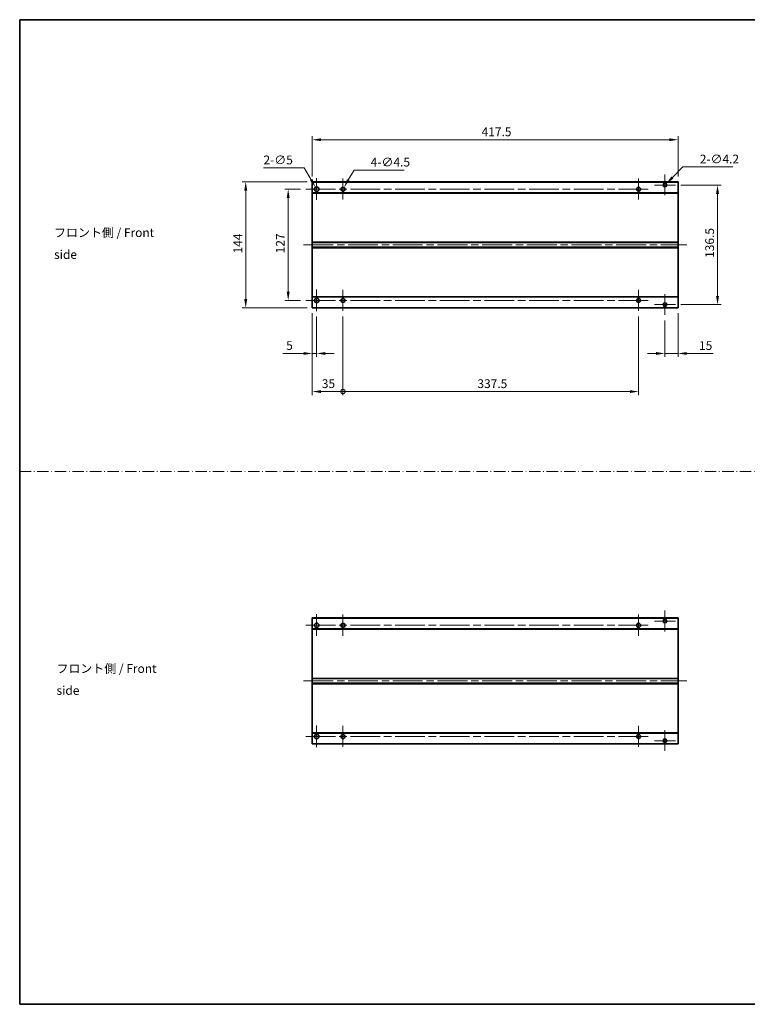
# Model space of a CAD drawing. Units: millimetres. Extents: x 0 to 13364, y 0 to 1827.
# Drawn here: x 6286 to 7117, y 0 to 1124 of the extents above; entities that cross this region are included whole.
import ezdxf

# ---------------------------------------------------------------- set-up
doc = ezdxf.new("R2010")
doc.units = ezdxf.units.MM
doc.header["$LTSCALE"] = 6
doc.linetypes.add('CHAIN', pattern=[0.3543, 0.2362, -0.0295, 0.0591, -0.0295])
doc.linetypes.add('DASH_DOT', pattern=[0.37, 0.24, -0.06, 0.01, -0.06])
doc.layers.get('Defpoints').update_dxf_attribs({"lineweight": 25})
for name, color, linetype, lineweight in [('Border (ISO)', 7, 'Continuous', 35), ('Center Mark (ISO)', 131, 'Continuous', 18), ('Centerline (ISO)', 131, 'Continuous', 18), ('Dimension (ISO)', 7, 'Continuous', 18), ('Sketch Geometry (ISO)', 7, 'Continuous', 18), ('Symbol (ISO)', 7, 'Continuous', 18), ('Visible (ISO)', 7, 'Continuous', 35), ('Visible Narrow (ISO)', 7, 'Continuous', 25)]:
    doc.layers.add(name, color=color, linetype=linetype, lineweight=lineweight)
doc.styles.add('Note Text (TK)', font='txt')
doc.dimstyles.new('Default - Method 1b (TK)', dxfattribs={"dimscale": 6, "dimtxt": 2.5, "dimasz": 2.5, "dimexe": 1, "dimexo": 1.5, "dimgap": 1, "dimtad": 1, "dimtoh": 1, "dimrnd": 1e-08, "dimdsep": 46, "dimtxsty": 'Note Text (TK)', "dimcen": 0.09, "dimdle": 5, "dimclrd": 100, "dimclre": 100, "dimclrt": 7, "dimadec": 1, "dimazin": 1, "dimtfac": 1, "dimtmove": 0, "dimatfit": 3, "dimfxl": 0, "dimtolj": 1, "dimlwd": -1, "dimlwe": -1, "dimarcsym": 0})

# ---------------------------------------------------------------- blocks, each defined once
blk = doc.blocks.new('図面枠 tk図枠')
at = {"layer": 'Border (ISO)'}
for p, q in [((14.5, 289), (405.5, 289)), ((14.5, 289), (14.5, 8)), ((405.5, 289), (405.5, 8)), ((14.5, 8), (405.5, 8))]:
    blk.add_line(p, q, dxfattribs=at)
blk = doc.blocks.new('*D133')
at = {"layer": 'Defpoints', "color": 0, "transparency": 16777216}
for p in [(7037.5, 987), (6620, 939), (7037.5, 939)]:
    blk.add_point(p, dxfattribs=at)
at = {"layer": 'Dimension (ISO)', "color": 100, "transparency": 16777216}
for p, q in [((6620, 945), (6620, 991)), ((7037.5, 945), (7037.5, 991)), ((6630, 987), (7027.5, 987))]:
    blk.add_line(p, q, dxfattribs=at)
for points in [[(6630, 988.6), (6630, 985.3), (6620, 987)], [(7027.5, 988.6), (7027.5, 985.3), (7037.5, 987)]]:
    blk.add_solid(points, dxfattribs=at)
at = {"layer": 'Dimension (ISO)', "color": 7, "transparency": 16777216, "insert": (6813.3, 996), "char_height": 10, "attachment_point": 4, "style": 'Note Text (TK)'}
blk.add_mtext('\\A1;417.5', dxfattribs=at)
blk = doc.blocks.new('*D134')
at = {"layer": 'Defpoints', "color": 0, "transparency": 16777216}
for p in [(6623.7, 932.6), (6626.2, 928.3)]:
    blk.add_point(p, dxfattribs=at)
at = {"layer": 'Dimension (ISO)', "color": 100, "transparency": 16777216}
for p, q in [((6564.3, 954.9), (6610.9, 954.9)), ((6610.9, 954.9), (6618.7, 941.3)), ((6624.6, 930.5), (6625.4, 930.5)), ((6625, 930.1), (6625, 930.8))]:
    blk.add_line(p, q, dxfattribs=at)
blk.add_solid([(6620.2, 942.1), (6617.3, 940.5), (6623.7, 932.6)], dxfattribs=at)
at = {"layer": 'Dimension (ISO)', "color": 7, "transparency": 16777216, "insert": (6564.3, 963.9), "char_height": 10, "attachment_point": 4, "style": 'Note Text (TK)'}
blk.add_mtext('\\A1;\\fＭＳ Ｐゴシック|b0|i0;\\H10.0000;2-∅5', dxfattribs=at)
blk = doc.blocks.new('*D135')
at = {"layer": 'Defpoints', "color": 0, "transparency": 16777216}
for p in [(6653.9, 928.5), (6656.1, 932.4)]:
    blk.add_point(p, dxfattribs=at)
at = {"layer": 'Dimension (ISO)', "color": 100, "transparency": 16777216}
for p, q in [((6667.7, 952.4), (6661.1, 941.1)), ((6724.8, 952.4), (6667.7, 952.4)), ((6654.6, 930.5), (6655.4, 930.5)), ((6655, 930.1), (6655, 930.8))]:
    blk.add_line(p, q, dxfattribs=at)
blk.add_solid([(6659.7, 941.9), (6662.6, 940.3), (6656.1, 932.4)], dxfattribs=at)
at = {"layer": 'Dimension (ISO)', "color": 7, "transparency": 16777216, "insert": (6686.7, 961.4), "char_height": 10, "attachment_point": 4, "style": 'Note Text (TK)'}
blk.add_mtext('\\A1;\\fＭＳ Ｐゴシック|b0|i0;\\H10.0000;4-∅4.5', dxfattribs=at)
blk = doc.blocks.new('*D136')
at = {"layer": 'Defpoints', "color": 0, "transparency": 16777216}
for p in [(7021, 933.7), (7024, 936.7)]:
    blk.add_point(p, dxfattribs=at)
at = {"layer": 'Dimension (ISO)', "color": 100, "transparency": 16777216}
for p, q in [((7043.1, 955.9), (7031.1, 943.8)), ((7100.1, 955.9), (7043.1, 955.9)), ((7022.1, 935.2), (7022.9, 935.2)), ((7022.5, 934.9), (7022.5, 935.6))]:
    blk.add_line(p, q, dxfattribs=at)
blk.add_solid([(7029.9, 945), (7032.2, 942.6), (7024, 936.7)], dxfattribs=at)
at = {"layer": 'Dimension (ISO)', "color": 7, "transparency": 16777216, "insert": (7062.3, 964.9), "char_height": 10, "attachment_point": 4, "style": 'Note Text (TK)'}
blk.add_mtext('\\A1;\\fＭＳ Ｐゴシック|b0|i0;\\H10.0000;2-∅4.2', dxfattribs=at)
blk = doc.blocks.new('*D137')
at = {"layer": 'Defpoints', "color": 0, "transparency": 16777216}
for p in [(6612.5, 930.5), (6592.5, 803.5), (6612.5, 803.5)]:
    blk.add_point(p, dxfattribs=at)
at = {"layer": 'Dimension (ISO)', "color": 100, "transparency": 16777216}
for p, q in [((6606.5, 930.5), (6588.5, 930.5)), ((6592.5, 920.5), (6592.5, 813.5)), ((6606.5, 803.5), (6588.5, 803.5))]:
    blk.add_line(p, q, dxfattribs=at)
for points in [[(6590.8, 920.5), (6594.2, 920.5), (6592.5, 930.5)], [(6590.8, 813.5), (6594.2, 813.5), (6592.5, 803.5)]]:
    blk.add_solid(points, dxfattribs=at)
at = {"layer": 'Dimension (ISO)', "color": 7, "transparency": 16777216, "insert": (6583.5, 857.3), "char_height": 10, "attachment_point": 4, "rotation": 90, "style": 'Note Text (TK)'}
blk.add_mtext('\\A1;127', dxfattribs=at)
blk = doc.blocks.new('*D138')
at = {"layer": 'Defpoints', "color": 0, "transparency": 16777216}
for p in [(6620, 939), (6544, 795), (6620, 795)]:
    blk.add_point(p, dxfattribs=at)
at = {"layer": 'Dimension (ISO)', "color": 100, "transparency": 16777216}
for p, q in [((6614, 939), (6540, 939)), ((6544, 929), (6544, 805)), ((6614, 795), (6540, 795))]:
    blk.add_line(p, q, dxfattribs=at)
for points in [[(6542.3, 929), (6545.7, 929), (6544, 939)], [(6542.3, 805), (6545.7, 805), (6544, 795)]]:
    blk.add_solid(points, dxfattribs=at)
at = {"layer": 'Dimension (ISO)', "color": 7, "transparency": 16777216, "insert": (6535, 857.1), "char_height": 10, "attachment_point": 4, "rotation": 90, "style": 'Note Text (TK)'}
blk.add_mtext('\\A1;144', dxfattribs=at)
blk = doc.blocks.new('*D121')
at = {"layer": 'Defpoints', "color": 0, "transparency": 16777216}
for p in [(6620, 795), (6625, 791), (6625, 743)]:
    blk.add_point(p, dxfattribs=at)
at = {"layer": 'Dimension (ISO)', "color": 100, "transparency": 16777216}
for p, q in [((6620, 789), (6620, 739)), ((6625, 785), (6625, 739)), ((6610, 743), (6586.2, 743)), ((6625, 743), (6620, 743)), ((6635, 743), (6645, 743))]:
    blk.add_line(p, q, dxfattribs=at)
for points in [[(6610, 744.6), (6610, 741.3), (6620, 743)], [(6635, 744.6), (6635, 741.3), (6625, 743)]]:
    blk.add_solid(points, dxfattribs=at)
at = {"layer": 'Dimension (ISO)', "color": 7, "transparency": 16777216, "insert": (6590.2, 752), "char_height": 10, "attachment_point": 4, "style": 'Note Text (TK)'}
blk.add_mtext('\\A1;5', dxfattribs=at)
blk = doc.blocks.new('_DotSmall')
at = {"color": 0, "linetype": 'ByBlock', "const_width": 0.5}
blk.add_lwpolyline([(-0.0625, 0, 1), (0.0625, 0, 1)], format="xyb", close=True, dxfattribs=at)
blk = doc.blocks.new('*D122')
at = {"layer": 'Defpoints', "color": 0, "transparency": 16777216}
for p in [(6620, 795), (6655, 791.2), (6655, 699.5)]:
    blk.add_point(p, dxfattribs=at)
at = {"layer": 'Dimension (ISO)', "color": 100, "transparency": 16777216}
for p, q in [((6620, 789), (6620, 695.5)), ((6655, 785.2), (6655, 695.5)), ((6630, 699.5), (6655, 699.5))]:
    blk.add_line(p, q, dxfattribs=at)
blk.add_solid([(6630, 701.1), (6630, 697.8), (6620, 699.5)], dxfattribs=at)
at = {"layer": 'Dimension (ISO)', "color": 100, "transparency": 16777216, "xscale": 10, "yscale": 10, "zscale": 10}
blk.add_blockref('_DotSmall', (6655, 699.5), dxfattribs=at)
at = {"layer": 'Dimension (ISO)', "color": 7, "transparency": 16777216, "insert": (6630.9, 708.5), "char_height": 10, "attachment_point": 4, "style": 'Note Text (TK)'}
blk.add_mtext('\\A1;35', dxfattribs=at)
blk = doc.blocks.new('*D123')
at = {"layer": 'Defpoints', "color": 0, "transparency": 16777216}
for p in [(6655, 791.2), (6992.5, 791.2), (6992.5, 699.5)]:
    blk.add_point(p, dxfattribs=at)
at = {"layer": 'Dimension (ISO)', "color": 100, "transparency": 16777216}
for p, q in [((6655, 785.2), (6655, 695.5)), ((6992.5, 785.2), (6992.5, 695.5)), ((6655, 699.5), (6982.5, 699.5))]:
    blk.add_line(p, q, dxfattribs=at)
blk.add_solid([(6982.5, 701.1), (6982.5, 697.8), (6992.5, 699.5)], dxfattribs=at)
at = {"layer": 'Dimension (ISO)', "color": 100, "transparency": 16777216, "xscale": 10, "yscale": 10, "zscale": 10, "rotation": 180}
blk.add_blockref('_DotSmall', (6655, 699.5), dxfattribs=at)
at = {"layer": 'Dimension (ISO)', "color": 7, "transparency": 16777216, "insert": (6808.5, 708.5), "char_height": 10, "attachment_point": 4, "style": 'Note Text (TK)'}
blk.add_mtext('\\A1;337.5', dxfattribs=at)
blk = doc.blocks.new('*D124')
at = {"layer": 'Defpoints', "color": 0, "transparency": 16777216}
for p in [(7037.5, 795), (7022.5, 786.6), (7037.5, 743)]:
    blk.add_point(p, dxfattribs=at)
at = {"layer": 'Dimension (ISO)', "color": 100, "transparency": 16777216}
for p, q in [((7037.5, 789), (7037.5, 739)), ((7022.5, 780.6), (7022.5, 739)), ((7012.5, 743), (7002.5, 743)), ((7022.5, 743), (7037.5, 743)), ((7047.5, 743), (7077.8, 743))]:
    blk.add_line(p, q, dxfattribs=at)
for points in [[(7012.5, 744.6), (7012.5, 741.3), (7022.5, 743)], [(7047.5, 744.6), (7047.5, 741.3), (7037.5, 743)]]:
    blk.add_solid(points, dxfattribs=at)
at = {"layer": 'Dimension (ISO)', "color": 7, "transparency": 16777216, "insert": (7061.5, 752), "char_height": 10, "attachment_point": 4, "style": 'Note Text (TK)'}
blk.add_mtext('\\A1;15', dxfattribs=at)
blk = doc.blocks.new('*D125')
at = {"layer": 'Defpoints', "color": 0, "transparency": 16777216}
for p in [(7034.6, 935.2), (7082.6, 935.2), (7034.6, 798.7)]:
    blk.add_point(p, dxfattribs=at)
at = {"layer": 'Dimension (ISO)', "color": 100, "transparency": 16777216}
for p, q in [((7040.6, 935.2), (7086.6, 935.2)), ((7082.6, 808.7), (7082.6, 925.2)), ((7040.6, 798.7), (7086.6, 798.7))]:
    blk.add_line(p, q, dxfattribs=at)
for points in [[(7080.9, 925.2), (7084.3, 925.2), (7082.6, 935.2)], [(7080.9, 808.7), (7084.3, 808.7), (7082.6, 798.7)]]:
    blk.add_solid(points, dxfattribs=at)
at = {"layer": 'Dimension (ISO)', "color": 7, "transparency": 16777216, "insert": (7073.6, 852.1), "char_height": 10, "attachment_point": 4, "rotation": 90, "style": 'Note Text (TK)'}
blk.add_mtext('\\A1;136.5', dxfattribs=at)

msp = doc.modelspace()

# ---------------------------------------------------------------- linework, layer by layer
at = {"layer": 'Center Mark (ISO)', "linetype": 'CHAIN', "ltscale": 6.722705}
for p, q in [((7022.4972, 947.3315), (7022.4972, 923.1315)), ((7034.5972, 935.2315), (7010.3972, 935.2315)), ((7022.4972, 810.8315), (7022.4972, 786.6315)), ((7034.5972, 798.7315), (7010.3972, 798.7315)), ((7022.4972, 449.5376), (7022.4972, 425.3376)), ((7034.5972, 437.4376), (7010.3972, 437.4376)), ((7022.4972, 313.0376), (7022.4972, 288.8376)), ((7034.5972, 300.9376), (7010.3972, 300.9376))]:
    msp.add_line(p, q, dxfattribs=at)
at = {"layer": 'Center Mark (ISO)', "linetype": 'CHAIN', "ltscale": 6.944946}
for p, q in [((6624.9972, 942.9815), (6624.9972, 917.9815)), ((6624.9972, 815.9815), (6624.9972, 790.9815)), ((6624.9972, 445.1876), (6624.9972, 420.1876)), ((6624.9972, 318.1876), (6624.9972, 293.1876))]:
    msp.add_line(p, q, dxfattribs=at)
at = {"layer": 'Center Mark (ISO)', "linetype": 'CHAIN', "ltscale": 6.806046}
for p, q in [((6654.9972, 942.7315), (6654.9972, 918.2315)), ((6992.4972, 942.7315), (6992.4972, 918.2315)), ((6654.9972, 815.7315), (6654.9972, 791.2315)), ((6992.4972, 815.7315), (6992.4972, 791.2315)), ((6654.9972, 444.9376), (6654.9972, 420.4376)), ((6992.4972, 444.9376), (6992.4972, 420.4376)), ((6654.9972, 317.9376), (6654.9972, 293.4376)), ((6992.4972, 317.9376), (6992.4972, 293.4376))]:
    msp.add_line(p, q, dxfattribs=at)
at = {"layer": 'Centerline (ISO)', "linetype": 'CHAIN', "ltscale": 23.990969}
for p, q in [((6612.4972, 930.4815), (7004.7472, 930.4815)), ((6609.9972, 866.9815), (7047.4972, 866.9815)), ((6612.4972, 803.4815), (7004.7472, 803.4815)), ((6612.4972, 432.6876), (7004.7472, 432.6876)), ((6609.9972, 369.1876), (7047.4972, 369.1876)), ((6612.4972, 305.6876), (7004.7472, 305.6876))]:
    msp.add_line(p, q, dxfattribs=at)
at = {"layer": 'Sketch Geometry (ISO)', "color": 4, "linetype": 'DASH_DOT', "lineweight": 18, "ltscale": 9.032109}
msp.add_line((6286.0001, 608.2096), (7850.0001, 608.2096), dxfattribs=at)
at = {"layer": 'Visible (ISO)'}
for p, q in [((6619.9972, 938.9815), (7037.4972, 938.9815)), ((6619.9972, 938.6815), (6619.9972, 938.9815)), ((6619.9972, 938.6815), (6619.9972, 926.4815)), ((7037.4972, 938.9815), (7037.4972, 938.6815)), ((7037.4972, 926.4815), (7037.4972, 938.6815)), ((6619.9972, 925.9815), (6619.9972, 926.4815)), ((6619.9972, 926.4815), (7037.4972, 926.4815)), ((6619.9972, 925.9815), (6619.9972, 870.2315)), ((7037.4972, 926.4815), (7037.4972, 925.9815)), ((7037.4972, 870.2315), (7037.4972, 925.9815)), ((6619.9972, 869.7315), (6619.9972, 870.2315)), ((6619.9972, 869.7315), (6619.9972, 864.2315)), ((6619.9972, 869.7315), (7037.4972, 869.7315)), ((7037.4972, 870.2315), (7037.4972, 869.7315)), ((7037.4972, 864.2315), (7037.4972, 869.7315)), ((6619.9972, 864.2315), (7037.4972, 864.2315)), ((6619.9972, 863.7315), (6619.9972, 864.2315)), ((6619.9972, 863.7315), (6619.9972, 807.9815)), ((7037.4972, 864.2315), (7037.4972, 863.7315)), ((7037.4972, 807.9815), (7037.4972, 863.7315)), ((6619.9972, 807.4815), (6619.9972, 807.9815)), ((6619.9972, 807.4815), (6619.9972, 795.2815)), ((6619.9972, 807.4815), (7037.4972, 807.4815)), ((7037.4972, 807.9815), (7037.4972, 807.4815)), ((7037.4972, 795.2815), (7037.4972, 807.4815)), ((6619.9972, 794.9815), (6619.9972, 795.2815)), ((6619.9972, 794.9815), (7037.4972, 794.9815)), ((7037.4972, 795.2815), (7037.4972, 794.9815)), ((6619.9972, 441.1876), (7037.4972, 441.1876)), ((6619.9972, 440.8876), (6619.9972, 441.1876)), ((6619.9972, 440.8876), (6619.9972, 428.6876)), ((7037.4972, 441.1876), (7037.4972, 440.8876)), ((7037.4972, 428.6876), (7037.4972, 440.8876)), ((6619.9972, 428.1876), (6619.9972, 428.6876)), ((6619.9972, 428.6876), (7037.4972, 428.6876)), ((6619.9972, 428.1876), (6619.9972, 372.4376)), ((7037.4972, 428.6876), (7037.4972, 428.1876)), ((7037.4972, 372.4376), (7037.4972, 428.1876)), ((6619.9972, 371.9376), (6619.9972, 372.4376)), ((6619.9972, 371.9376), (6619.9972, 366.4376)), ((6619.9972, 371.9376), (7037.4972, 371.9376)), ((7037.4972, 372.4376), (7037.4972, 371.9376)), ((7037.4972, 366.4376), (7037.4972, 371.9376)), ((6619.9972, 366.4376), (7037.4972, 366.4376)), ((6619.9972, 365.9376), (6619.9972, 366.4376)), ((6619.9972, 365.9376), (6619.9972, 310.1876)), ((7037.4972, 366.4376), (7037.4972, 365.9376)), ((7037.4972, 310.1876), (7037.4972, 365.9376)), ((6619.9972, 309.6876), (6619.9972, 310.1876)), ((6619.9972, 309.6876), (6619.9972, 297.4876)), ((6619.9972, 309.6876), (7037.4972, 309.6876)), ((7037.4972, 310.1876), (7037.4972, 309.6876)), ((7037.4972, 297.4876), (7037.4972, 309.6876)), ((6619.9972, 297.1876), (6619.9972, 297.4876)), ((6619.9972, 297.1876), (7037.4972, 297.1876)), ((7037.4972, 297.4876), (7037.4972, 297.1876))]:
    msp.add_line(p, q, dxfattribs=at)
for centre, radius in [((6624.9972, 930.4815), 2.5), ((7022.4972, 935.2315), 2.1), ((6654.9972, 930.4815), 2.25), ((6992.4972, 930.4815), 2.25), ((6624.9972, 803.4815), 2.5), ((6654.9972, 803.4815), 2.25), ((6992.4972, 803.4815), 2.25), ((7022.4972, 798.7315), 2.1), ((7022.4972, 437.4376), 2.1), ((6624.9972, 432.6876), 2.5), ((6654.9972, 432.6876), 2.25), ((6992.4972, 432.6876), 2.25), ((6624.9972, 305.6876), 2.5), ((6654.9972, 305.6876), 2.25), ((6992.4972, 305.6876), 2.25), ((7022.4972, 300.9376), 2.1)]:
    msp.add_circle(centre, radius, dxfattribs=at)
at = {"layer": 'Visible Narrow (ISO)'}
for p, q in [((6619.9972, 938.6815), (7037.4972, 938.6815)), ((6619.9972, 925.9815), (7037.4972, 925.9815)), ((6619.9972, 870.2315), (7037.4972, 870.2315)), ((6619.9972, 863.7315), (7037.4972, 863.7315)), ((6619.9972, 807.9815), (7037.4972, 807.9815)), ((6619.9972, 795.2815), (7037.4972, 795.2815)), ((6619.9972, 440.8876), (7037.4972, 440.8876)), ((6619.9972, 428.1876), (7037.4972, 428.1876)), ((6619.9972, 372.4376), (7037.4972, 372.4376)), ((6619.9972, 365.9376), (7037.4972, 365.9376)), ((6619.9972, 310.1876), (7037.4972, 310.1876)), ((6619.9972, 297.4876), (7037.4972, 297.4876))]:
    msp.add_line(p, q, dxfattribs=at)

# ---------------------------------------------------------------- block references
at = {"xscale": 4, "yscale": 4, "zscale": 4}
msp.add_blockref('図面枠 tk図枠', (6228, -32), dxfattribs=at)

# ---------------------------------------------------------------- texts
at = {"layer": 'Symbol (ISO)', "color": 7, "char_height": 10, "width": 142.51462, "attachment_point": 4, "line_spacing_factor": 1.5, "style": 'Note Text (TK)'}
for insert in [(6325.2648, 868.4192), (6328.0279, 370.7927)]:
    msp.add_mtext('{\\fＭＳ Ｐゴシック|b0|i0;フロント側 / Front side}', dxfattribs=dict(at, insert=insert))

# ---------------------------------------------------------------- dimensions: what is measured, and where the dimension line sits
at = {"layer": 'Dimension (ISO)', "color": 100}
for base, p1, p2, angle, override, picture, middle in [((7037.4972, 986.9815), (6619.9972, 938.9815), (7037.4972, 938.9815), 180, {"dimscale": 0, "dimtxt": 10, "dimasz": 10, "dimexe": 4, "dimexo": 6, "dimgap": 4, "dimtoh": 0, "dimdec": 2, "dimcen": 0.36, "dimtol": 0, "dimlim": 0, "dimtp": 0, "dimtm": 0, "dimtdec": 2, "dimtofl": 0, "dimatfit": 1}, '*D133', (6828.7472, 986.9815)), ((6543.9972, 794.9815), (6619.9972, 938.9815), (6619.9972, 794.9815), 270, {"dimscale": 0, "dimtxt": 10, "dimasz": 10, "dimexe": 4, "dimexo": 6, "dimgap": 4, "dimtoh": 0, "dimdec": 2, "dimcen": 0.36, "dimtol": 0, "dimlim": 0, "dimtp": 0, "dimtm": 0, "dimtdec": 2, "dimtofl": 0, "dimatfit": 1}, '*D138', (6543.9972, 866.9815)), ((7082.5972, 935.2315), (7034.5972, 798.7315), (7034.5972, 935.2315), 90, {"dimscale": 0, "dimtxt": 10, "dimasz": 10, "dimexe": 4, "dimexo": 6, "dimgap": 4, "dimtoh": 0, "dimdec": 2, "dimcen": 0.36, "dimtol": 0, "dimlim": 0, "dimtp": 0, "dimtm": 0, "dimtdec": 2, "dimtofl": 0, "dimatfit": 1}, '*D125', (7082.5972, 866.9815)), ((6592.4972, 803.4815), (6612.4972, 930.4815), (6612.4972, 803.4815), 270, {"dimscale": 0, "dimtxt": 10, "dimasz": 10, "dimexe": 4, "dimexo": 6, "dimgap": 4, "dimtoh": 0, "dimdec": 2, "dimcen": 0.36, "dimtol": 0, "dimlim": 0, "dimtp": 0, "dimtm": 0, "dimtdec": 2, "dimtofl": 0, "dimatfit": 1}, '*D137', (6592.4972, 866.9815)), ((6624.9972, 742.9815), (6619.9972, 794.9815), (6624.9972, 790.9815), 180, {"dimscale": 0, "dimtxt": 10, "dimasz": 10, "dimexe": 4, "dimexo": 6, "dimgap": 4, "dimtoh": 0, "dimdec": 2, "dimcen": 0.36, "dimtol": 0, "dimlim": 0, "dimtp": 0, "dimtm": 0, "dimtdec": 2, "dimtofl": 1, "dimatfit": 1}, '*D121', (6593.0995, 742.9815)), ((6654.9972, 699.4815), (6619.9972, 794.9815), (6654.9972, 791.2315), 180, {"dimscale": 0, "dimtxt": 10, "dimasz": 10, "dimexe": 4, "dimexo": 6, "dimgap": 4, "dimtoh": 0, "dimdec": 2, "dimblk2": 'DotSmall', "dimsah": 1, "dimcen": 0.36, "dimdle": 0, "dimtol": 0, "dimlim": 0, "dimtp": 0, "dimtm": 0, "dimtdec": 2, "dimtofl": 0, "dimatfit": 1}, '*D122', (6637.4572, 699.4815)), ((6992.4972, 699.4815), (6654.9972, 791.2315), (6992.4972, 791.2315), 180, {"dimscale": 0, "dimtxt": 10, "dimasz": 10, "dimexe": 4, "dimexo": 6, "dimgap": 4, "dimtoh": 0, "dimdec": 2, "dimblk1": 'DotSmall', "dimsah": 1, "dimcen": 0.36, "dimdle": 0, "dimtol": 0, "dimlim": 0, "dimtp": 0, "dimtm": 0, "dimtdec": 2, "dimtofl": 0, "dimatfit": 1}, '*D123', (6823.7872, 699.4815)), ((7037.4972, 742.9815), (7022.4972, 786.6315), (7037.4972, 794.9815), 180, {"dimscale": 0, "dimtxt": 10, "dimasz": 10, "dimexe": 4, "dimexo": 6, "dimgap": 4, "dimtoh": 0, "dimdec": 2, "dimcen": 0.36, "dimtol": 0, "dimlim": 0, "dimtp": 0, "dimtm": 0, "dimtdec": 2, "dimtofl": 1, "dimatfit": 1}, '*D124', (7067.6336, 742.9815))]:
    dim = msp.add_linear_dim(base=base, p1=p1, p2=p2, angle=angle, dimstyle='Default - Method 1b (TK)', override=override, dxfattribs=at)
    dim.commit()
    dim.dimension.update_dxf_attribs({"geometry": picture, "text_midpoint": middle, "dimtype": 128})
for p1, p2, text, picture, middle in [((6626.2472, 928.3165), (6623.7472, 932.6466), '\\fＭＳ Ｐゴシック|b0|i0;\\H10.0000;2-<>', '*D134', (6578.0854, 954.8697)), ((6653.8722, 928.533), (6656.1222, 932.4301), '\\fＭＳ Ｐゴシック|b0|i0;\\H10.0000;4-<>', '*D135', (6705.7605, 952.4245)), ((7021.0123, 933.7466), (7023.9822, 936.7165), '\\fＭＳ Ｐゴシック|b0|i0;\\H10.0000;2-<>', '*D136', (7081.2233, 955.8631))]:
    dim = msp.add_diameter_dim_2p(p1=p1, p2=p2, text=text, dimstyle='Default - Method 1b (TK)', override={"dimscale": 0, "dimtxt": 10, "dimasz": 10, "dimexe": 4, "dimexo": 6, "dimgap": 4, "dimtih": 1, "dimdec": 2, "dimlfac": 1, "dimcen": 0.36, "dimtol": 0, "dimlim": 0, "dimtp": 0, "dimtm": 0, "dimtdec": 2, "dimtofl": 0}, dxfattribs=at)
    dim.commit()
    dim.dimension.update_dxf_attribs({"geometry": picture, "text_midpoint": middle, "dimtype": 131})

doc.saveas('drawing.dxf')
